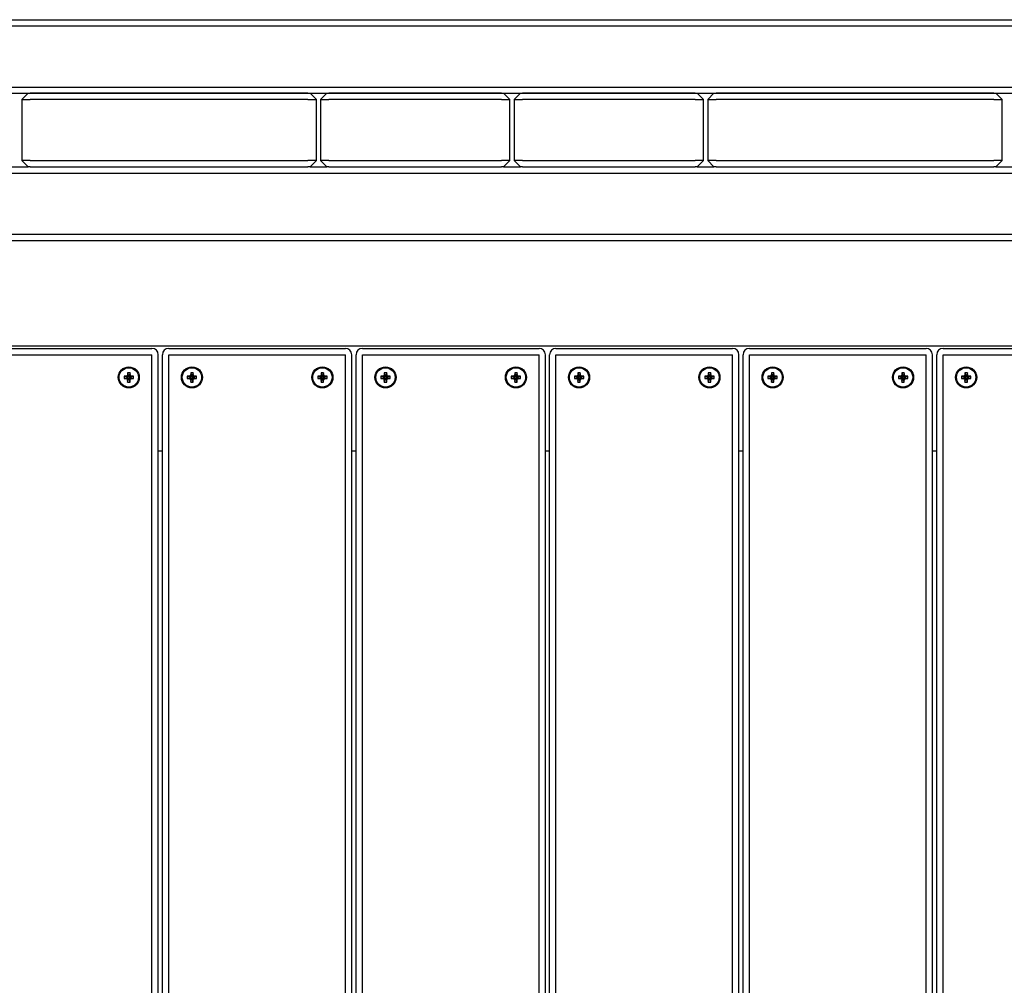
# Model space of a CAD drawing. Units: millimetres. Extents: x 19849 to 33891, y -9734 to 8289.
# Drawn here: x 23985 to 24453, y -445 to 14 of the extents above; entities that cross this region are included whole.
import ezdxf

# ---------------------------------------------------------------- set-up
doc = ezdxf.new("R2010")
doc.units = ezdxf.units.MM
doc.linetypes.add('K5LT_BASIC', pattern=[0])
doc.layers.add('Системный слой', color=7, linetype='Continuous')

msp = doc.modelspace()

# ---------------------------------------------------------------- linework, layer by layer
at = {"layer": 'Системный слой', "color": 18, "linetype": 'K5LT_BASIC', "true_color": 0x000000}
for p, q in [((23608.79, 13.83), (24920.79, 13.83)), ((23608.79, 10.83), (24920.79, 10.83)), ((23608.79, -18.17), (24920.79, -18.17)), ((23608.79, -21.17), (24920.79, -21.17)), ((23988.79, -21.17), (23985.79, -24.17)), ((24121.79, -21.17), (23989.79, -21.17)), ((24125.79, -24.17), (24122.79, -21.17)), ((24130.79, -21.17), (24127.79, -24.17)), ((24213.79, -21.17), (24131.79, -21.17)), ((24217.79, -24.17), (24214.79, -21.17)), ((24222.79, -21.17), (24219.79, -24.17)), ((24305.79, -21.17), (24223.79, -21.17)), ((24309.79, -24.17), (24306.79, -21.17)), ((24314.79, -21.17), (24311.79, -24.17)), ((24447.79, -21.17), (24315.79, -21.17)), ((24451.79, -24.17), (24448.79, -21.17)), ((23985.79, -24.17), (23985.79, -53.17)), ((23985.79, -24.17), (23989.79, -24.17)), ((24121.79, -24.17), (23989.79, -24.17)), ((24121.79, -24.17), (24125.79, -24.17)), ((24125.79, -53.17), (24125.79, -24.17)), ((24127.79, -24.17), (24127.79, -53.17)), ((24127.79, -24.17), (24131.79, -24.17)), ((24213.79, -24.17), (24131.79, -24.17)), ((24213.79, -24.17), (24217.79, -24.17)), ((24217.79, -53.17), (24217.79, -24.17)), ((24219.79, -24.17), (24219.79, -53.17)), ((24219.79, -24.17), (24223.79, -24.17)), ((24305.79, -24.17), (24223.79, -24.17)), ((24305.79, -24.17), (24309.79, -24.17)), ((24309.79, -53.17), (24309.79, -24.17)), ((24311.79, -24.17), (24311.79, -53.17)), ((24311.79, -24.17), (24315.79, -24.17)), ((24447.79, -24.17), (24315.79, -24.17)), ((24447.79, -24.17), (24451.79, -24.17)), ((24451.79, -53.17), (24451.79, -24.17)), ((23989.79, -53.17), (23985.79, -53.17)), ((23988.79, -56.17), (23985.79, -53.17)), ((23989.79, -53.17), (24121.79, -53.17)), ((24125.79, -53.17), (24121.79, -53.17)), ((24122.79, -56.17), (24125.79, -53.17)), ((24127.79, -53.17), (24130.79, -56.17)), ((24131.79, -53.17), (24127.79, -53.17)), ((24131.79, -53.17), (24213.79, -53.17)), ((24217.79, -53.17), (24213.79, -53.17)), ((24214.79, -56.17), (24217.79, -53.17)), ((24219.79, -53.17), (24222.79, -56.17)), ((24223.79, -53.17), (24219.79, -53.17)), ((24223.79, -53.17), (24305.79, -53.17)), ((24309.79, -53.17), (24305.79, -53.17)), ((24306.79, -56.17), (24309.79, -53.17)), ((24315.79, -53.17), (24311.79, -53.17)), ((24314.79, -56.17), (24311.79, -53.17)), ((24315.79, -53.17), (24447.79, -53.17)), ((24451.79, -53.17), (24447.79, -53.17)), ((24448.79, -56.17), (24451.79, -53.17)), ((23713.79, -59.17), (24815.79, -59.17)), ((23980.79, -56.17), (23988.79, -56.17)), ((23989.79, -56.17), (23988.79, -56.17)), ((23989.79, -56.17), (24121.79, -56.17)), ((24122.79, -56.17), (24121.79, -56.17)), ((24122.79, -56.17), (24130.79, -56.17)), ((24131.79, -56.17), (24130.79, -56.17)), ((24131.79, -56.17), (24213.79, -56.17)), ((24214.79, -56.17), (24213.79, -56.17)), ((24214.79, -56.17), (24222.79, -56.17)), ((24223.79, -56.17), (24222.79, -56.17)), ((24223.79, -56.17), (24305.79, -56.17)), ((24306.79, -56.17), (24305.79, -56.17)), ((24306.79, -56.17), (24314.79, -56.17)), ((24315.79, -56.17), (24314.79, -56.17)), ((24315.79, -56.17), (24447.79, -56.17)), ((24448.79, -56.17), (24447.79, -56.17)), ((24448.79, -56.17), (24456.79, -56.17)), ((23713.79, -88.17), (24815.79, -88.17)), ((23704.36, -91.17), (24825.21, -91.17)), ((23713.79, -91.17), (24815.79, -91.17)), ((23683.65, -141.17), (24845.92, -141.17)), ((23963.65, -142.44), (24047.65, -142.44)), ((24055.65, -142.44), (24139.65, -142.44)), ((24147.65, -142.44), (24231.65, -142.44)), ((24239.65, -142.44), (24323.65, -142.44)), ((24331.65, -142.44), (24415.65, -142.44)), ((24423.65, -142.44), (24507.65, -142.44)), ((23963.65, -145.44), (24047.65, -145.44)), ((24047.65, -1299.44), (24047.65, -145.44)), ((24050.65, -1299.44), (24050.65, -145.44)), ((24052.65, -1299.44), (24052.65, -145.44)), ((24055.65, -1299.44), (24055.65, -145.44)), ((24055.65, -145.44), (24139.65, -145.44)), ((24139.65, -1299.44), (24139.65, -145.44)), ((24142.65, -1299.44), (24142.65, -145.44)), ((24144.65, -1299.44), (24144.65, -145.44)), ((24147.65, -1299.44), (24147.65, -145.44)), ((24147.65, -145.44), (24231.65, -145.44)), ((24231.65, -1299.44), (24231.65, -145.44)), ((24234.65, -1299.44), (24234.65, -145.44)), ((24236.65, -1299.44), (24236.65, -145.44)), ((24239.65, -1299.44), (24239.65, -145.44)), ((24239.65, -145.44), (24323.65, -145.44)), ((24323.65, -1299.44), (24323.65, -145.44)), ((24326.65, -1299.44), (24326.65, -145.44)), ((24328.65, -1299.44), (24328.65, -145.44)), ((24331.65, -1299.44), (24331.65, -145.44)), ((24331.65, -145.44), (24415.65, -145.44)), ((24415.65, -1299.44), (24415.65, -145.44)), ((24418.65, -1299.44), (24418.65, -145.44)), ((24420.65, -1299.44), (24420.65, -145.44)), ((24423.65, -1299.44), (24423.65, -145.44)), ((24423.65, -145.44), (24507.65, -145.44)), ((24037.23, -153.95), (24036.08, -153.95)), ((24036.08, -153.95), (24036.48, -155.51)), ((24036.08, -153.95), (24036.08, -154.7)), ((24037.23, -153.95), (24036.83, -155.51)), ((24037.23, -154.7), (24037.23, -153.95)), ((24067.23, -153.95), (24066.08, -153.95)), ((24066.08, -153.95), (24066.48, -155.51)), ((24066.08, -153.95), (24066.08, -154.7)), ((24067.23, -153.95), (24066.83, -155.51)), ((24067.23, -154.7), (24067.23, -153.95)), ((24129.23, -153.95), (24128.08, -153.95)), ((24128.08, -153.95), (24128.48, -155.51)), ((24128.08, -153.95), (24128.08, -154.7)), ((24129.23, -153.95), (24128.83, -155.51)), ((24129.23, -154.7), (24129.23, -153.95)), ((24159.23, -153.95), (24158.08, -153.95)), ((24158.08, -153.95), (24158.48, -155.51)), ((24158.08, -153.95), (24158.08, -154.7)), ((24159.23, -153.95), (24158.83, -155.51)), ((24159.23, -154.7), (24159.23, -153.95)), ((24221.23, -153.95), (24220.08, -153.95)), ((24220.08, -153.95), (24220.48, -155.51)), ((24220.08, -153.95), (24220.08, -154.7)), ((24221.23, -153.95), (24220.83, -155.51)), ((24221.23, -154.7), (24221.23, -153.95)), ((24251.23, -153.95), (24250.08, -153.95)), ((24250.08, -153.95), (24250.48, -155.51)), ((24250.08, -153.95), (24250.08, -154.7)), ((24251.23, -153.95), (24250.83, -155.51)), ((24251.23, -154.7), (24251.23, -153.95)), ((24313.23, -153.95), (24312.08, -153.95)), ((24312.08, -153.95), (24312.48, -155.51)), ((24312.08, -153.95), (24312.08, -154.7)), ((24313.23, -153.95), (24312.83, -155.51)), ((24313.23, -154.7), (24313.23, -153.95)), ((24343.23, -153.95), (24342.08, -153.95)), ((24342.08, -153.95), (24342.48, -155.51)), ((24342.08, -153.95), (24342.08, -154.7)), ((24343.23, -153.95), (24342.83, -155.51)), ((24343.23, -154.7), (24343.23, -153.95)), ((24405.23, -153.95), (24404.08, -153.95)), ((24404.08, -153.95), (24404.48, -155.51)), ((24404.08, -153.95), (24404.08, -154.7)), ((24405.23, -153.95), (24404.83, -155.51)), ((24405.23, -154.7), (24405.23, -153.95)), ((24435.23, -153.95), (24434.08, -153.95)), ((24434.08, -153.95), (24434.48, -155.51)), ((24434.08, -153.95), (24434.08, -154.7)), ((24435.23, -153.95), (24434.83, -155.51)), ((24435.23, -154.7), (24435.23, -153.95)), ((24034.43, -155.6), (24035.98, -156)), ((24034.43, -155.6), (24034.43, -156.75)), ((24035.17, -155.6), (24034.43, -155.6)), ((24034.43, -156.75), (24035.98, -156.35)), ((24034.43, -156.75), (24035.17, -156.75)), ((24035.88, -155.4), (24035.17, -155.6)), ((24035.17, -155.6), (24036.21, -156)), ((24035.17, -156.75), (24036.21, -156.35)), ((24035.17, -156.75), (24035.88, -156.95)), ((24036.08, -154.7), (24035.88, -155.4)), ((24035.88, -155.4), (24036.42, -155.94)), ((24035.88, -156.95), (24036.42, -156.41)), ((24035.88, -156.95), (24036.08, -157.65)), ((24035.98, -156.35), (24035.98, -156)), ((24035.98, -156), (24036.21, -156)), ((24036.21, -156.35), (24035.98, -156.35)), ((24036.08, -154.7), (24036.48, -155.73)), ((24036.08, -157.65), (24036.48, -156.62)), ((24036.08, -158.4), (24036.48, -156.84)), ((24036.08, -157.65), (24036.08, -158.4)), ((24036.08, -158.4), (24037.23, -158.4)), ((24036.21, -156), (24036.42, -155.94)), ((24036.42, -156.41), (24036.21, -156.35)), ((24036.42, -155.94), (24036.48, -155.73)), ((24036.48, -156.62), (24036.42, -156.41)), ((24036.48, -155.51), (24036.83, -155.51)), ((24036.48, -155.73), (24036.48, -155.51)), ((24036.48, -156.84), (24036.48, -156.62)), ((24036.83, -156.84), (24036.48, -156.84)), ((24037.23, -154.7), (24036.83, -155.73)), ((24036.83, -155.51), (24036.83, -155.73)), ((24036.83, -155.73), (24036.89, -155.94)), ((24036.89, -156.41), (24036.83, -156.62)), ((24037.23, -157.65), (24036.83, -156.62)), ((24036.83, -156.62), (24036.83, -156.84)), ((24037.23, -158.4), (24036.83, -156.84)), ((24037.43, -155.4), (24036.89, -155.94)), ((24036.89, -155.94), (24037.1, -156)), ((24037.1, -156.35), (24036.89, -156.41)), ((24037.43, -156.95), (24036.89, -156.41)), ((24038.13, -155.6), (24037.1, -156)), ((24037.1, -156), (24037.32, -156)), ((24038.13, -156.75), (24037.1, -156.35)), ((24037.32, -156.35), (24037.1, -156.35)), ((24037.43, -155.4), (24037.23, -154.7)), ((24037.23, -157.65), (24037.43, -156.95)), ((24037.23, -158.4), (24037.23, -157.65)), ((24038.88, -155.6), (24037.32, -156)), ((24037.32, -156), (24037.32, -156.35)), ((24038.88, -156.75), (24037.32, -156.35)), ((24038.13, -155.6), (24037.43, -155.4)), ((24037.43, -156.95), (24038.13, -156.75)), ((24038.88, -155.6), (24038.13, -155.6)), ((24038.13, -156.75), (24038.88, -156.75)), ((24038.88, -156.75), (24038.88, -155.6)), ((24064.43, -155.6), (24065.98, -156)), ((24064.43, -155.6), (24064.43, -156.75)), ((24065.17, -155.6), (24064.43, -155.6)), ((24064.43, -156.75), (24065.98, -156.35)), ((24064.43, -156.75), (24065.17, -156.75)), ((24065.88, -155.4), (24065.17, -155.6)), ((24065.17, -155.6), (24066.21, -156)), ((24065.17, -156.75), (24066.21, -156.35)), ((24065.17, -156.75), (24065.88, -156.95)), ((24066.08, -154.7), (24065.88, -155.4)), ((24065.88, -155.4), (24066.42, -155.94)), ((24065.88, -156.95), (24066.42, -156.41)), ((24065.88, -156.95), (24066.08, -157.65)), ((24065.98, -156.35), (24065.98, -156)), ((24065.98, -156), (24066.21, -156)), ((24066.21, -156.35), (24065.98, -156.35)), ((24066.08, -154.7), (24066.48, -155.73)), ((24066.08, -157.65), (24066.48, -156.62)), ((24066.08, -158.4), (24066.48, -156.84)), ((24066.08, -157.65), (24066.08, -158.4)), ((24066.08, -158.4), (24067.23, -158.4)), ((24066.21, -156), (24066.42, -155.94)), ((24066.42, -156.41), (24066.21, -156.35)), ((24066.42, -155.94), (24066.48, -155.73)), ((24066.48, -156.62), (24066.42, -156.41)), ((24066.48, -155.51), (24066.83, -155.51)), ((24066.48, -155.73), (24066.48, -155.51)), ((24066.48, -156.84), (24066.48, -156.62)), ((24066.83, -156.84), (24066.48, -156.84)), ((24067.23, -154.7), (24066.83, -155.73)), ((24066.83, -155.51), (24066.83, -155.73)), ((24066.83, -155.73), (24066.89, -155.94)), ((24066.89, -156.41), (24066.83, -156.62)), ((24067.23, -157.65), (24066.83, -156.62)), ((24066.83, -156.62), (24066.83, -156.84)), ((24067.23, -158.4), (24066.83, -156.84)), ((24067.43, -155.4), (24066.89, -155.94)), ((24066.89, -155.94), (24067.1, -156)), ((24067.1, -156.35), (24066.89, -156.41)), ((24067.43, -156.95), (24066.89, -156.41)), ((24068.13, -155.6), (24067.1, -156)), ((24067.1, -156), (24067.32, -156)), ((24068.13, -156.75), (24067.1, -156.35)), ((24067.32, -156.35), (24067.1, -156.35)), ((24067.43, -155.4), (24067.23, -154.7)), ((24067.23, -157.65), (24067.43, -156.95)), ((24067.23, -158.4), (24067.23, -157.65)), ((24068.88, -155.6), (24067.32, -156)), ((24067.32, -156), (24067.32, -156.35)), ((24068.88, -156.75), (24067.32, -156.35)), ((24068.13, -155.6), (24067.43, -155.4)), ((24067.43, -156.95), (24068.13, -156.75)), ((24068.88, -155.6), (24068.13, -155.6)), ((24068.13, -156.75), (24068.88, -156.75)), ((24068.88, -156.75), (24068.88, -155.6)), ((24126.43, -155.6), (24127.98, -156)), ((24126.43, -155.6), (24126.43, -156.75)), ((24127.17, -155.6), (24126.43, -155.6)), ((24126.43, -156.75), (24127.98, -156.35)), ((24126.43, -156.75), (24127.17, -156.75)), ((24127.88, -155.4), (24127.17, -155.6)), ((24127.17, -155.6), (24128.21, -156)), ((24127.17, -156.75), (24128.21, -156.35)), ((24127.17, -156.75), (24127.88, -156.95)), ((24128.08, -154.7), (24127.88, -155.4)), ((24127.88, -155.4), (24128.42, -155.94)), ((24127.88, -156.95), (24128.42, -156.41)), ((24127.88, -156.95), (24128.08, -157.65)), ((24127.98, -156.35), (24127.98, -156)), ((24127.98, -156), (24128.21, -156)), ((24128.21, -156.35), (24127.98, -156.35)), ((24128.08, -154.7), (24128.48, -155.73)), ((24128.08, -157.65), (24128.48, -156.62)), ((24128.08, -158.4), (24128.48, -156.84)), ((24128.08, -157.65), (24128.08, -158.4)), ((24128.08, -158.4), (24129.23, -158.4)), ((24128.21, -156), (24128.42, -155.94)), ((24128.42, -156.41), (24128.21, -156.35)), ((24128.42, -155.94), (24128.48, -155.73)), ((24128.48, -156.62), (24128.42, -156.41)), ((24128.48, -155.51), (24128.83, -155.51)), ((24128.48, -155.73), (24128.48, -155.51)), ((24128.48, -156.84), (24128.48, -156.62)), ((24128.83, -156.84), (24128.48, -156.84)), ((24129.23, -154.7), (24128.83, -155.73)), ((24128.83, -155.51), (24128.83, -155.73)), ((24128.83, -155.73), (24128.89, -155.94)), ((24128.89, -156.41), (24128.83, -156.62)), ((24129.23, -157.65), (24128.83, -156.62)), ((24128.83, -156.62), (24128.83, -156.84)), ((24129.23, -158.4), (24128.83, -156.84)), ((24129.43, -155.4), (24128.89, -155.94)), ((24128.89, -155.94), (24129.1, -156)), ((24129.1, -156.35), (24128.89, -156.41)), ((24129.43, -156.95), (24128.89, -156.41)), ((24130.13, -155.6), (24129.1, -156)), ((24129.1, -156), (24129.32, -156)), ((24130.13, -156.75), (24129.1, -156.35)), ((24129.32, -156.35), (24129.1, -156.35)), ((24129.43, -155.4), (24129.23, -154.7)), ((24129.23, -157.65), (24129.43, -156.95)), ((24129.23, -158.4), (24129.23, -157.65)), ((24130.88, -155.6), (24129.32, -156)), ((24129.32, -156), (24129.32, -156.35)), ((24130.88, -156.75), (24129.32, -156.35)), ((24130.13, -155.6), (24129.43, -155.4)), ((24129.43, -156.95), (24130.13, -156.75)), ((24130.88, -155.6), (24130.13, -155.6)), ((24130.13, -156.75), (24130.88, -156.75)), ((24130.88, -156.75), (24130.88, -155.6)), ((24156.43, -155.6), (24157.98, -156)), ((24156.43, -155.6), (24156.43, -156.75)), ((24157.17, -155.6), (24156.43, -155.6)), ((24156.43, -156.75), (24157.98, -156.35)), ((24156.43, -156.75), (24157.17, -156.75)), ((24157.88, -155.4), (24157.17, -155.6)), ((24157.17, -155.6), (24158.21, -156)), ((24157.17, -156.75), (24158.21, -156.35)), ((24157.17, -156.75), (24157.88, -156.95)), ((24158.08, -154.7), (24157.88, -155.4)), ((24157.88, -155.4), (24158.42, -155.94)), ((24157.88, -156.95), (24158.42, -156.41)), ((24157.88, -156.95), (24158.08, -157.65)), ((24157.98, -156.35), (24157.98, -156)), ((24157.98, -156), (24158.21, -156)), ((24158.21, -156.35), (24157.98, -156.35)), ((24158.08, -154.7), (24158.48, -155.73)), ((24158.08, -157.65), (24158.48, -156.62)), ((24158.08, -158.4), (24158.48, -156.84)), ((24158.08, -157.65), (24158.08, -158.4)), ((24158.08, -158.4), (24159.23, -158.4)), ((24158.21, -156), (24158.42, -155.94)), ((24158.42, -156.41), (24158.21, -156.35)), ((24158.42, -155.94), (24158.48, -155.73)), ((24158.48, -156.62), (24158.42, -156.41)), ((24158.48, -155.51), (24158.83, -155.51)), ((24158.48, -155.73), (24158.48, -155.51)), ((24158.48, -156.84), (24158.48, -156.62)), ((24158.83, -156.84), (24158.48, -156.84)), ((24159.23, -154.7), (24158.83, -155.73)), ((24158.83, -155.51), (24158.83, -155.73)), ((24158.83, -155.73), (24158.89, -155.94)), ((24158.89, -156.41), (24158.83, -156.62)), ((24159.23, -157.65), (24158.83, -156.62)), ((24158.83, -156.62), (24158.83, -156.84)), ((24159.23, -158.4), (24158.83, -156.84)), ((24159.43, -155.4), (24158.89, -155.94)), ((24158.89, -155.94), (24159.1, -156)), ((24159.1, -156.35), (24158.89, -156.41)), ((24159.43, -156.95), (24158.89, -156.41)), ((24160.13, -155.6), (24159.1, -156)), ((24159.1, -156), (24159.32, -156)), ((24160.13, -156.75), (24159.1, -156.35)), ((24159.32, -156.35), (24159.1, -156.35)), ((24159.43, -155.4), (24159.23, -154.7)), ((24159.23, -157.65), (24159.43, -156.95)), ((24159.23, -158.4), (24159.23, -157.65)), ((24160.88, -155.6), (24159.32, -156)), ((24159.32, -156), (24159.32, -156.35)), ((24160.88, -156.75), (24159.32, -156.35)), ((24160.13, -155.6), (24159.43, -155.4)), ((24159.43, -156.95), (24160.13, -156.75)), ((24160.88, -155.6), (24160.13, -155.6)), ((24160.13, -156.75), (24160.88, -156.75)), ((24160.88, -156.75), (24160.88, -155.6)), ((24218.43, -155.6), (24219.98, -156)), ((24218.43, -155.6), (24218.43, -156.75)), ((24219.17, -155.6), (24218.43, -155.6)), ((24218.43, -156.75), (24219.98, -156.35)), ((24218.43, -156.75), (24219.17, -156.75)), ((24219.88, -155.4), (24219.17, -155.6)), ((24219.17, -155.6), (24220.21, -156)), ((24219.17, -156.75), (24220.21, -156.35)), ((24219.17, -156.75), (24219.88, -156.95)), ((24220.08, -154.7), (24219.88, -155.4)), ((24219.88, -155.4), (24220.42, -155.94)), ((24219.88, -156.95), (24220.42, -156.41)), ((24219.88, -156.95), (24220.08, -157.65)), ((24219.98, -156.35), (24219.98, -156)), ((24219.98, -156), (24220.21, -156)), ((24220.21, -156.35), (24219.98, -156.35)), ((24220.08, -154.7), (24220.48, -155.73)), ((24220.08, -157.65), (24220.48, -156.62)), ((24220.08, -158.4), (24220.48, -156.84)), ((24220.08, -157.65), (24220.08, -158.4)), ((24220.08, -158.4), (24221.23, -158.4)), ((24220.21, -156), (24220.42, -155.94)), ((24220.42, -156.41), (24220.21, -156.35)), ((24220.42, -155.94), (24220.48, -155.73)), ((24220.48, -156.62), (24220.42, -156.41)), ((24220.48, -155.51), (24220.83, -155.51)), ((24220.48, -155.73), (24220.48, -155.51)), ((24220.48, -156.84), (24220.48, -156.62)), ((24220.83, -156.84), (24220.48, -156.84)), ((24221.23, -154.7), (24220.83, -155.73)), ((24220.83, -155.51), (24220.83, -155.73)), ((24220.83, -155.73), (24220.89, -155.94)), ((24220.89, -156.41), (24220.83, -156.62)), ((24221.23, -157.65), (24220.83, -156.62)), ((24220.83, -156.62), (24220.83, -156.84)), ((24221.23, -158.4), (24220.83, -156.84)), ((24221.43, -155.4), (24220.89, -155.94)), ((24220.89, -155.94), (24221.1, -156)), ((24221.1, -156.35), (24220.89, -156.41)), ((24221.43, -156.95), (24220.89, -156.41)), ((24222.13, -155.6), (24221.1, -156)), ((24221.1, -156), (24221.32, -156)), ((24222.13, -156.75), (24221.1, -156.35)), ((24221.32, -156.35), (24221.1, -156.35)), ((24221.43, -155.4), (24221.23, -154.7)), ((24221.23, -157.65), (24221.43, -156.95)), ((24221.23, -158.4), (24221.23, -157.65)), ((24222.88, -155.6), (24221.32, -156)), ((24221.32, -156), (24221.32, -156.35)), ((24222.88, -156.75), (24221.32, -156.35)), ((24222.13, -155.6), (24221.43, -155.4)), ((24221.43, -156.95), (24222.13, -156.75)), ((24222.88, -155.6), (24222.13, -155.6)), ((24222.13, -156.75), (24222.88, -156.75)), ((24222.88, -156.75), (24222.88, -155.6)), ((24248.43, -155.6), (24249.98, -156)), ((24248.43, -155.6), (24248.43, -156.75)), ((24249.17, -155.6), (24248.43, -155.6)), ((24248.43, -156.75), (24249.98, -156.35)), ((24248.43, -156.75), (24249.17, -156.75)), ((24249.88, -155.4), (24249.17, -155.6)), ((24249.17, -155.6), (24250.21, -156)), ((24249.17, -156.75), (24250.21, -156.35)), ((24249.17, -156.75), (24249.88, -156.95)), ((24250.08, -154.7), (24249.88, -155.4)), ((24249.88, -155.4), (24250.42, -155.94)), ((24249.88, -156.95), (24250.42, -156.41)), ((24249.88, -156.95), (24250.08, -157.65)), ((24249.98, -156.35), (24249.98, -156)), ((24249.98, -156), (24250.21, -156)), ((24250.21, -156.35), (24249.98, -156.35)), ((24250.08, -154.7), (24250.48, -155.73)), ((24250.08, -157.65), (24250.48, -156.62)), ((24250.08, -158.4), (24250.48, -156.84)), ((24250.08, -157.65), (24250.08, -158.4)), ((24250.08, -158.4), (24251.23, -158.4)), ((24250.21, -156), (24250.42, -155.94)), ((24250.42, -156.41), (24250.21, -156.35)), ((24250.42, -155.94), (24250.48, -155.73)), ((24250.48, -156.62), (24250.42, -156.41)), ((24250.48, -155.51), (24250.83, -155.51)), ((24250.48, -155.73), (24250.48, -155.51)), ((24250.48, -156.84), (24250.48, -156.62)), ((24250.83, -156.84), (24250.48, -156.84)), ((24251.23, -154.7), (24250.83, -155.73)), ((24250.83, -155.51), (24250.83, -155.73)), ((24250.83, -155.73), (24250.89, -155.94)), ((24250.89, -156.41), (24250.83, -156.62)), ((24251.23, -157.65), (24250.83, -156.62)), ((24250.83, -156.62), (24250.83, -156.84)), ((24251.23, -158.4), (24250.83, -156.84)), ((24251.43, -155.4), (24250.89, -155.94)), ((24250.89, -155.94), (24251.1, -156)), ((24251.1, -156.35), (24250.89, -156.41)), ((24251.43, -156.95), (24250.89, -156.41)), ((24252.13, -155.6), (24251.1, -156)), ((24251.1, -156), (24251.32, -156)), ((24252.13, -156.75), (24251.1, -156.35)), ((24251.32, -156.35), (24251.1, -156.35)), ((24251.43, -155.4), (24251.23, -154.7)), ((24251.23, -157.65), (24251.43, -156.95)), ((24251.23, -158.4), (24251.23, -157.65)), ((24252.88, -155.6), (24251.32, -156)), ((24251.32, -156), (24251.32, -156.35)), ((24252.88, -156.75), (24251.32, -156.35)), ((24252.13, -155.6), (24251.43, -155.4)), ((24251.43, -156.95), (24252.13, -156.75)), ((24252.88, -155.6), (24252.13, -155.6)), ((24252.13, -156.75), (24252.88, -156.75)), ((24252.88, -156.75), (24252.88, -155.6)), ((24310.43, -155.6), (24311.98, -156)), ((24310.43, -155.6), (24310.43, -156.75)), ((24311.17, -155.6), (24310.43, -155.6)), ((24310.43, -156.75), (24311.98, -156.35)), ((24310.43, -156.75), (24311.17, -156.75)), ((24311.88, -155.4), (24311.17, -155.6)), ((24311.17, -155.6), (24312.21, -156)), ((24311.17, -156.75), (24312.21, -156.35)), ((24311.17, -156.75), (24311.88, -156.95)), ((24312.08, -154.7), (24311.88, -155.4)), ((24311.88, -155.4), (24312.42, -155.94)), ((24311.88, -156.95), (24312.42, -156.41)), ((24311.88, -156.95), (24312.08, -157.65)), ((24311.98, -156.35), (24311.98, -156)), ((24311.98, -156), (24312.21, -156)), ((24312.21, -156.35), (24311.98, -156.35)), ((24312.08, -154.7), (24312.48, -155.73)), ((24312.08, -157.65), (24312.48, -156.62)), ((24312.08, -158.4), (24312.48, -156.84)), ((24312.08, -157.65), (24312.08, -158.4)), ((24312.08, -158.4), (24313.23, -158.4)), ((24312.21, -156), (24312.42, -155.94)), ((24312.42, -156.41), (24312.21, -156.35)), ((24312.42, -155.94), (24312.48, -155.73)), ((24312.48, -156.62), (24312.42, -156.41)), ((24312.48, -155.51), (24312.83, -155.51)), ((24312.48, -155.73), (24312.48, -155.51)), ((24312.48, -156.84), (24312.48, -156.62)), ((24312.83, -156.84), (24312.48, -156.84)), ((24313.23, -154.7), (24312.83, -155.73)), ((24312.83, -155.51), (24312.83, -155.73)), ((24312.83, -155.73), (24312.89, -155.94)), ((24312.89, -156.41), (24312.83, -156.62)), ((24313.23, -157.65), (24312.83, -156.62)), ((24312.83, -156.62), (24312.83, -156.84)), ((24313.23, -158.4), (24312.83, -156.84)), ((24313.43, -155.4), (24312.89, -155.94)), ((24312.89, -155.94), (24313.1, -156)), ((24313.1, -156.35), (24312.89, -156.41)), ((24313.43, -156.95), (24312.89, -156.41)), ((24314.13, -155.6), (24313.1, -156)), ((24313.1, -156), (24313.32, -156)), ((24314.13, -156.75), (24313.1, -156.35)), ((24313.32, -156.35), (24313.1, -156.35)), ((24313.43, -155.4), (24313.23, -154.7)), ((24313.23, -157.65), (24313.43, -156.95)), ((24313.23, -158.4), (24313.23, -157.65)), ((24314.88, -155.6), (24313.32, -156)), ((24313.32, -156), (24313.32, -156.35)), ((24314.88, -156.75), (24313.32, -156.35)), ((24314.13, -155.6), (24313.43, -155.4)), ((24313.43, -156.95), (24314.13, -156.75)), ((24314.88, -155.6), (24314.13, -155.6)), ((24314.13, -156.75), (24314.88, -156.75)), ((24314.88, -156.75), (24314.88, -155.6)), ((24340.43, -155.6), (24341.98, -156)), ((24340.43, -155.6), (24340.43, -156.75)), ((24341.17, -155.6), (24340.43, -155.6)), ((24340.43, -156.75), (24341.98, -156.35)), ((24340.43, -156.75), (24341.17, -156.75)), ((24341.88, -155.4), (24341.17, -155.6)), ((24341.17, -155.6), (24342.21, -156)), ((24341.17, -156.75), (24342.21, -156.35)), ((24341.17, -156.75), (24341.88, -156.95)), ((24342.08, -154.7), (24341.88, -155.4)), ((24341.88, -155.4), (24342.42, -155.94)), ((24341.88, -156.95), (24342.42, -156.41)), ((24341.88, -156.95), (24342.08, -157.65)), ((24341.98, -156.35), (24341.98, -156)), ((24341.98, -156), (24342.21, -156)), ((24342.21, -156.35), (24341.98, -156.35)), ((24342.08, -154.7), (24342.48, -155.73)), ((24342.08, -157.65), (24342.48, -156.62)), ((24342.08, -158.4), (24342.48, -156.84)), ((24342.08, -157.65), (24342.08, -158.4)), ((24342.08, -158.4), (24343.23, -158.4)), ((24342.21, -156), (24342.42, -155.94)), ((24342.42, -156.41), (24342.21, -156.35)), ((24342.42, -155.94), (24342.48, -155.73)), ((24342.48, -156.62), (24342.42, -156.41)), ((24342.48, -155.51), (24342.83, -155.51)), ((24342.48, -155.73), (24342.48, -155.51)), ((24342.48, -156.84), (24342.48, -156.62)), ((24342.83, -156.84), (24342.48, -156.84)), ((24343.23, -154.7), (24342.83, -155.73)), ((24342.83, -155.51), (24342.83, -155.73)), ((24342.83, -155.73), (24342.89, -155.94)), ((24342.89, -156.41), (24342.83, -156.62)), ((24343.23, -157.65), (24342.83, -156.62)), ((24342.83, -156.62), (24342.83, -156.84)), ((24343.23, -158.4), (24342.83, -156.84)), ((24343.43, -155.4), (24342.89, -155.94)), ((24342.89, -155.94), (24343.1, -156)), ((24343.1, -156.35), (24342.89, -156.41)), ((24343.43, -156.95), (24342.89, -156.41)), ((24344.13, -155.6), (24343.1, -156)), ((24343.1, -156), (24343.32, -156)), ((24344.13, -156.75), (24343.1, -156.35)), ((24343.32, -156.35), (24343.1, -156.35)), ((24343.43, -155.4), (24343.23, -154.7)), ((24343.23, -157.65), (24343.43, -156.95)), ((24343.23, -158.4), (24343.23, -157.65)), ((24344.88, -155.6), (24343.32, -156)), ((24343.32, -156), (24343.32, -156.35)), ((24344.88, -156.75), (24343.32, -156.35)), ((24344.13, -155.6), (24343.43, -155.4)), ((24343.43, -156.95), (24344.13, -156.75)), ((24344.88, -155.6), (24344.13, -155.6)), ((24344.13, -156.75), (24344.88, -156.75)), ((24344.88, -156.75), (24344.88, -155.6)), ((24402.43, -155.6), (24403.98, -156)), ((24402.43, -155.6), (24402.43, -156.75)), ((24403.17, -155.6), (24402.43, -155.6)), ((24402.43, -156.75), (24403.98, -156.35)), ((24402.43, -156.75), (24403.17, -156.75)), ((24403.88, -155.4), (24403.17, -155.6)), ((24403.17, -155.6), (24404.21, -156)), ((24403.17, -156.75), (24404.21, -156.35)), ((24403.17, -156.75), (24403.88, -156.95)), ((24404.08, -154.7), (24403.88, -155.4)), ((24403.88, -155.4), (24404.42, -155.94)), ((24403.88, -156.95), (24404.42, -156.41)), ((24403.88, -156.95), (24404.08, -157.65)), ((24403.98, -156.35), (24403.98, -156)), ((24403.98, -156), (24404.21, -156)), ((24404.21, -156.35), (24403.98, -156.35)), ((24404.08, -154.7), (24404.48, -155.73)), ((24404.08, -157.65), (24404.48, -156.62)), ((24404.08, -158.4), (24404.48, -156.84)), ((24404.08, -157.65), (24404.08, -158.4)), ((24404.08, -158.4), (24405.23, -158.4)), ((24404.21, -156), (24404.42, -155.94)), ((24404.42, -156.41), (24404.21, -156.35)), ((24404.42, -155.94), (24404.48, -155.73)), ((24404.48, -156.62), (24404.42, -156.41)), ((24404.48, -155.51), (24404.83, -155.51)), ((24404.48, -155.73), (24404.48, -155.51)), ((24404.48, -156.84), (24404.48, -156.62)), ((24404.83, -156.84), (24404.48, -156.84)), ((24405.23, -154.7), (24404.83, -155.73)), ((24404.83, -155.51), (24404.83, -155.73)), ((24404.83, -155.73), (24404.89, -155.94)), ((24404.89, -156.41), (24404.83, -156.62)), ((24405.23, -157.65), (24404.83, -156.62)), ((24404.83, -156.62), (24404.83, -156.84)), ((24405.23, -158.4), (24404.83, -156.84)), ((24405.43, -155.4), (24404.89, -155.94)), ((24404.89, -155.94), (24405.1, -156)), ((24405.1, -156.35), (24404.89, -156.41)), ((24405.43, -156.95), (24404.89, -156.41)), ((24406.13, -155.6), (24405.1, -156)), ((24405.1, -156), (24405.32, -156)), ((24406.13, -156.75), (24405.1, -156.35)), ((24405.32, -156.35), (24405.1, -156.35)), ((24405.43, -155.4), (24405.23, -154.7)), ((24405.23, -157.65), (24405.43, -156.95)), ((24405.23, -158.4), (24405.23, -157.65)), ((24406.88, -155.6), (24405.32, -156)), ((24405.32, -156), (24405.32, -156.35)), ((24406.88, -156.75), (24405.32, -156.35)), ((24406.13, -155.6), (24405.43, -155.4)), ((24405.43, -156.95), (24406.13, -156.75)), ((24406.88, -155.6), (24406.13, -155.6)), ((24406.13, -156.75), (24406.88, -156.75)), ((24406.88, -156.75), (24406.88, -155.6)), ((24432.43, -155.6), (24433.98, -156)), ((24432.43, -155.6), (24432.43, -156.75)), ((24433.17, -155.6), (24432.43, -155.6)), ((24432.43, -156.75), (24433.98, -156.35)), ((24432.43, -156.75), (24433.17, -156.75)), ((24433.88, -155.4), (24433.17, -155.6)), ((24433.17, -155.6), (24434.21, -156)), ((24433.17, -156.75), (24434.21, -156.35)), ((24433.17, -156.75), (24433.88, -156.95)), ((24434.08, -154.7), (24433.88, -155.4)), ((24433.88, -155.4), (24434.42, -155.94)), ((24433.88, -156.95), (24434.42, -156.41)), ((24433.88, -156.95), (24434.08, -157.65)), ((24433.98, -156.35), (24433.98, -156)), ((24433.98, -156), (24434.21, -156)), ((24434.21, -156.35), (24433.98, -156.35)), ((24434.08, -154.7), (24434.48, -155.73)), ((24434.08, -157.65), (24434.48, -156.62)), ((24434.08, -158.4), (24434.48, -156.84)), ((24434.08, -157.65), (24434.08, -158.4)), ((24434.08, -158.4), (24435.23, -158.4)), ((24434.21, -156), (24434.42, -155.94)), ((24434.42, -156.41), (24434.21, -156.35)), ((24434.42, -155.94), (24434.48, -155.73)), ((24434.48, -156.62), (24434.42, -156.41)), ((24434.48, -155.51), (24434.83, -155.51)), ((24434.48, -155.73), (24434.48, -155.51)), ((24434.48, -156.84), (24434.48, -156.62)), ((24434.83, -156.84), (24434.48, -156.84)), ((24435.23, -154.7), (24434.83, -155.73)), ((24434.83, -155.51), (24434.83, -155.73)), ((24434.83, -155.73), (24434.89, -155.94)), ((24434.89, -156.41), (24434.83, -156.62)), ((24435.23, -157.65), (24434.83, -156.62)), ((24434.83, -156.62), (24434.83, -156.84)), ((24435.23, -158.4), (24434.83, -156.84)), ((24435.43, -155.4), (24434.89, -155.94)), ((24434.89, -155.94), (24435.1, -156)), ((24435.1, -156.35), (24434.89, -156.41)), ((24435.43, -156.95), (24434.89, -156.41)), ((24436.13, -155.6), (24435.1, -156)), ((24435.1, -156), (24435.32, -156)), ((24436.13, -156.75), (24435.1, -156.35)), ((24435.32, -156.35), (24435.1, -156.35)), ((24435.43, -155.4), (24435.23, -154.7)), ((24435.23, -157.65), (24435.43, -156.95)), ((24435.23, -158.4), (24435.23, -157.65)), ((24436.88, -155.6), (24435.32, -156)), ((24435.32, -156), (24435.32, -156.35)), ((24436.88, -156.75), (24435.32, -156.35)), ((24436.13, -155.6), (24435.43, -155.4)), ((24435.43, -156.95), (24436.13, -156.75)), ((24436.88, -155.6), (24436.13, -155.6)), ((24436.13, -156.75), (24436.88, -156.75)), ((24436.88, -156.75), (24436.88, -155.6)), ((24052.65, -191.17), (24050.65, -191.17)), ((24144.65, -191.17), (24142.65, -191.17)), ((24236.65, -191.17), (24234.65, -191.17)), ((24328.65, -191.17), (24326.65, -191.17)), ((24420.65, -191.17), (24418.65, -191.17))]:
    msp.add_line(p, q, dxfattribs=at)
for centre, radius in [((24036.65, -156.17), 5), ((24036.65, -156.17), 4.6), ((24066.65, -156.17), 5), ((24066.65, -156.17), 4.6), ((24128.65, -156.17), 5), ((24128.65, -156.17), 4.6), ((24158.65, -156.17), 5), ((24158.65, -156.17), 4.6), ((24220.65, -156.17), 5), ((24220.65, -156.17), 4.6), ((24250.65, -156.17), 5), ((24250.65, -156.17), 4.6), ((24312.65, -156.17), 5), ((24312.65, -156.17), 4.6), ((24342.65, -156.17), 5), ((24342.65, -156.17), 4.6), ((24404.65, -156.17), 5), ((24404.65, -156.17), 4.6), ((24434.65, -156.17), 5), ((24434.65, -156.17), 4.6)]:
    msp.add_circle(centre, radius, dxfattribs=at)
for centre, start, end in [((24047.65, -145.44), 0, 90), ((24055.65, -145.44), 90, 180), ((24139.65, -145.44), 0, 90), ((24147.65, -145.44), 90, 180), ((24231.65, -145.44), 0, 90), ((24239.65, -145.44), 90, 180), ((24323.65, -145.44), 0, 90), ((24331.65, -145.44), 90, 180), ((24415.65, -145.44), 0, 90), ((24423.65, -145.44), 90, 180)]:
    msp.add_arc(centre, 3, start, end, dxfattribs=at)

doc.saveas('drawing.dxf')
